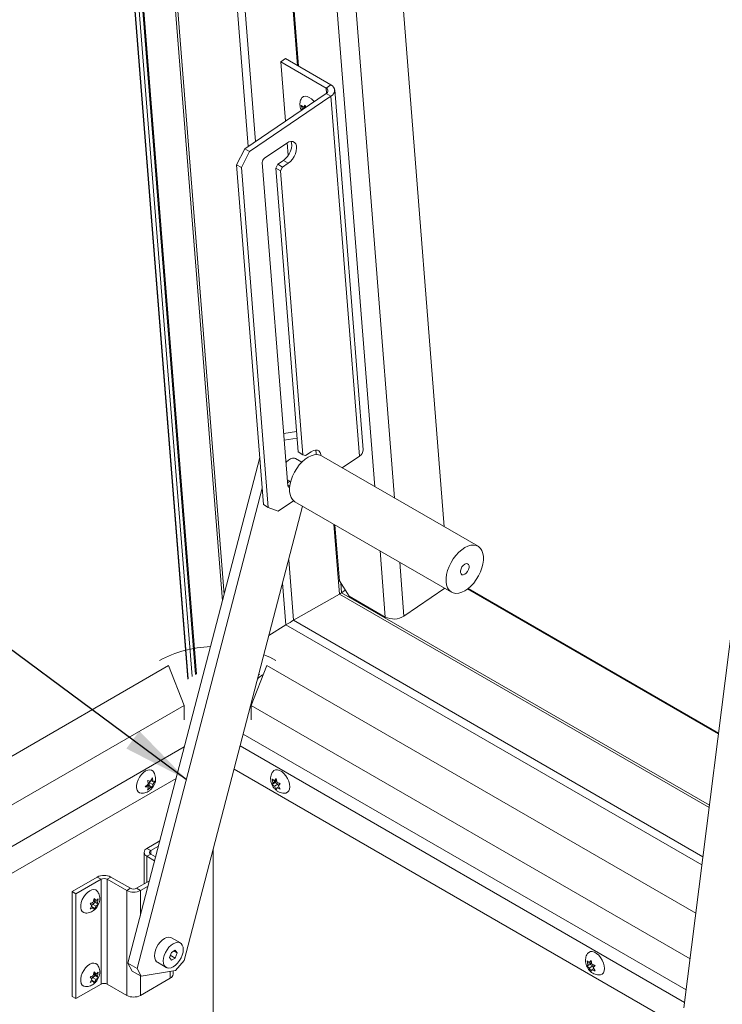
# Model space of a CAD drawing. Units: inches. Extents: x 0.1 to 10.8, y -1.1 to 8.4.
# Drawn here: x 8.2 to 9, y 5.6 to 6.8 of the extents above; entities that cross this region are included whole.
import ezdxf

# ---------------------------------------------------------------- set-up
doc = ezdxf.new("R2010")
doc.units = ezdxf.units.IN
doc.header["$MEASUREMENT"] = 0
doc.layers.add('FORMAT', color=7, linetype='Continuous')
doc.dimstyles.new('SLDDIMSTYLE1', dxfattribs={"dimtxt": 0, "dimasz": 0.080892, "dimexe": 0, "dimexo": 0.0625, "dimgap": 0, "dimtad": 0, "dimtih": 1, "dimtoh": 1, "dimdec": 0, "dimrnd": 1e-09, "dimzin": 0, "dimdsep": 46, "dimtxsty": 'Standard', "dimsah": 1, "dimcen": 0.09, "dimadec": 0, "dimazin": 0, "dimtfac": 0.080892, "dimtdec": 0, "dimtofl": 0, "dimtmove": 0, "dimatfit": 3, "dimfxl": 0, "dimfrac": 2, "dimtolj": 1, "dimtzin": 0, "dimarcsym": 0})

msp = doc.modelspace()

# ---------------------------------------------------------------- linework, layer by layer
at = {"color": 7, "linetype": 'Continuous', "lineweight": 15}
for p, q in [((8.24239, 7.99839), (8.39892, 6.02273)), ((8.4095, 6.02884), (8.25463, 7.98355)), ((8.47241, 6.67065), (8.37385, 7.91473)), ((8.44767, 7.8559), (8.53384, 6.76836)), ((8.58561, 7.79166), (8.71108, 6.20803)), ((8.51221, 6.77355), (8.51802, 6.77749)), ((8.56736, 6.74171), (8.51221, 6.77355)), ((8.51221, 6.77355), (8.51791, 6.70151)), ((8.57317, 6.74565), (8.51802, 6.77749)), ((8.56736, 6.74171), (8.57317, 6.74565)), ((8.46841, 6.66793), (8.56738, 6.73506)), ((8.47424, 6.66456), (8.57321, 6.7317)), ((8.56738, 6.73506), (8.57321, 6.7317)), ((8.60788, 6.29415), (8.57321, 6.7317)), ((8.61244, 6.30182), (8.57778, 6.73937)), ((8.53843, 6.71612), (8.53714, 6.72066)), ((8.54277, 6.71907), (8.53843, 6.71612)), ((8.53983, 6.71832), (8.54186, 6.72094)), ((8.54215, 6.7199), (8.53983, 6.71832)), ((8.54186, 6.72094), (8.54273, 6.71786)), ((8.53798, 6.71512), (8.53843, 6.71612)), ((8.49243, 6.6564), (8.51937, 6.67468)), ((8.52001, 6.67509), (8.52123, 6.65966)), ((8.45837, 6.64831), (8.46841, 6.66793)), ((8.47424, 6.66456), (8.4642, 6.64494)), ((8.46841, 6.66793), (8.47424, 6.66456)), ((8.4642, 6.64494), (8.45837, 6.64831)), ((8.49111, 6.23507), (8.45837, 6.64831)), ((8.52083, 6.25806), (8.48969, 6.65107)), ((8.50842, 6.64896), (8.50601, 6.64425)), ((8.51546, 6.65374), (8.50842, 6.64896)), ((8.51425, 6.64559), (8.50842, 6.64896)), ((8.5213, 6.65037), (8.51425, 6.64559)), ((8.5213, 6.65037), (8.51546, 6.65374)), ((8.49694, 6.23171), (8.4642, 6.64494)), ((8.51184, 6.64089), (8.50601, 6.64425)), ((8.50601, 6.64425), (8.53335, 6.29908)), ((8.51425, 6.64559), (8.51184, 6.64089)), ((8.51184, 6.64089), (8.53919, 6.29571)), ((9.10006, 6.39741), (9.00254, 5.62311)), ((8.53138, 6.32406), (8.51581, 6.32144)), ((8.53202, 6.31593), (8.51645, 6.31331)), ((8.54206, 6.29459), (8.5491, 6.29937)), ((8.48655, 6.29252), (8.32624, 5.67721)), ((8.53779, 6.28669), (8.53013, 6.29111)), ((8.53919, 6.29571), (8.53335, 6.29908)), ((8.53919, 6.29571), (8.54206, 6.29459)), ((8.55509, 6.2958), (8.55528, 6.29652)), ((8.7521, 6.18435), (8.56162, 6.29431)), ((8.60788, 6.29415), (8.58674, 6.27981)), ((8.52026, 6.26523), (8.52412, 6.263)), ((8.52323, 6.26352), (8.52054, 6.2617)), ((8.48952, 6.25511), (8.33729, 5.67083)), ((8.52773, 6.23978), (8.50891, 6.22702)), ((8.39478, 5.68051), (8.53877, 6.23317)), ((8.49111, 6.23507), (8.49694, 6.23171)), ((8.49694, 6.23171), (8.50891, 6.22702)), ((8.52944, 6.23856), (8.71991, 6.1286)), ((8.57804, 6.2105), (8.58345, 6.14218)), ((8.51851, 6.08878), (8.51446, 6.13988)), ((8.58345, 6.14218), (8.59546, 6.12365)), ((8.71186, 6.13324), (8.66206, 6.09946)), ((9.04459, 5.95698), (8.73994, 6.13286)), ((8.58344, 6.12628), (8.52761, 6.09431)), ((8.58597, 6.12787), (8.59066, 6.13105)), ((8.59546, 6.12365), (8.6393, 6.09834)), ((8.51851, 6.08878), (8.49775, 6.07571)), ((9.02441, 5.79673), (8.51851, 6.08878)), ((6.8289, 5.14631), (8.3757, 6.03926)), ((8.3757, 6.03926), (8.39449, 5.99082)), ((8.49505, 6.03926), (8.47625, 5.99082)), ((8.49505, 6.03926), (9.01701, 5.73794)), ((8.48682, 6.02827), (8.48557, 6.02899)), ((6.8477, 5.09787), (8.39449, 5.99082)), ((8.39449, 5.99082), (8.39449, 5.97329)), ((8.47625, 5.99082), (9.01004, 5.68267)), ((8.47625, 5.99082), (8.47625, 5.97329)), ((9.01572, 5.58986), (8.45544, 5.91331)), ((8.38484, 5.90209), (6.88247, 5.0348)), ((8.33671, 5.89336), (8.33665, 5.89141)), ((8.34732, 5.89192), (8.35081, 5.89513)), ((8.34826, 5.89278), (8.35081, 5.89131)), ((8.34933, 5.89356), (8.3522, 5.89331)), ((8.34933, 5.89356), (8.35368, 5.89105)), ((8.35019, 5.89932), (8.35368, 5.8987)), ((8.3522, 5.89713), (8.35349, 5.89874)), ((8.3522, 5.89331), (8.3522, 5.89713)), ((8.3522, 5.89713), (8.35655, 5.89462)), ((8.3522, 5.89331), (8.35593, 5.89115)), ((8.35368, 5.8987), (8.35593, 5.90263)), ((8.35428, 5.89976), (8.35655, 5.89845)), ((8.3588, 5.89855), (8.35655, 5.89462)), ((8.35655, 5.89845), (8.3588, 5.89855)), ((8.5027, 5.89679), (8.50166, 5.90142)), ((8.5054, 5.89695), (8.50166, 5.89479)), ((8.50166, 5.89479), (8.5027, 5.89679)), ((8.50706, 5.8993), (8.5027, 5.89679)), ((8.50436, 5.89915), (8.50663, 5.90186)), ((8.50691, 5.90062), (8.50436, 5.89915)), ((8.50871, 5.89503), (8.50436, 5.89252)), ((8.50663, 5.8886), (8.50436, 5.89252)), ((8.50706, 5.8993), (8.5054, 5.89695)), ((8.5054, 5.89695), (8.50871, 5.89503)), ((8.50663, 5.90186), (8.50767, 5.89723)), ((8.50871, 5.89503), (8.50946, 5.89311)), ((8.5116, 5.89568), (8.50933, 5.89296)), ((8.50933, 5.89296), (8.5116, 5.88905)), ((8.35081, 5.89131), (8.34732, 5.89192)), ((8.35368, 5.89105), (8.35019, 5.88783)), ((8.35593, 5.89115), (8.35368, 5.89105)), ((8.50767, 5.8906), (8.50663, 5.8886)), ((8.50994, 5.89191), (8.50767, 5.8906)), ((8.365, 5.82596), (8.34935, 5.81692)), ((8.3459, 5.81211), (8.3459, 5.7736)), ((8.35398, 5.81426), (8.34935, 5.81692)), ((8.35398, 5.80997), (8.34935, 5.8073)), ((8.36336, 5.81967), (8.35398, 5.81426)), ((8.35994, 5.80653), (8.35398, 5.80997)), ((8.42985, 5.8151), (8.42985, 5.37199)), ((8.35873, 5.80189), (8.34935, 5.8073)), ((8.35963, 5.80671), (8.36032, 5.808)), ((8.25837, 5.7644), (8.28893, 5.78204)), ((8.263, 5.76173), (8.29355, 5.77937)), ((8.29355, 5.77937), (8.28893, 5.78204)), ((8.29355, 5.65179), (8.29355, 5.77937)), ((8.30098, 5.77937), (8.3056, 5.78204)), ((8.32473, 5.76566), (8.30098, 5.77937)), ((8.30098, 5.77937), (8.30098, 5.65179)), ((8.32935, 5.76833), (8.3056, 5.78204)), ((8.35232, 5.77731), (8.33678, 5.76833)), ((8.25837, 5.63682), (8.25837, 5.7644)), ((8.25837, 5.7644), (8.263, 5.76173)), ((8.263, 5.63415), (8.263, 5.76173)), ((8.32935, 5.76833), (8.32473, 5.76566)), ((8.32473, 5.76566), (8.32473, 5.63808)), ((8.33678, 5.76833), (8.3414, 5.76566)), ((8.35069, 5.77103), (8.3414, 5.76566)), ((8.28247, 5.74718), (8.28019, 5.74989)), ((8.28234, 5.74733), (8.28308, 5.74924)), ((8.28308, 5.74924), (8.2864, 5.75116)), ((8.28308, 5.74924), (8.28744, 5.74673)), ((8.28412, 5.75145), (8.28516, 5.75607)), ((8.2864, 5.75116), (8.28474, 5.75352)), ((8.28474, 5.75352), (8.2891, 5.751)), ((8.28489, 5.75483), (8.28744, 5.75336)), ((8.28516, 5.75607), (8.28744, 5.75336)), ((8.2864, 5.75116), (8.29014, 5.749)), ((8.29014, 5.75563), (8.2891, 5.751)), ((8.2891, 5.751), (8.29014, 5.749)), ((8.28019, 5.74326), (8.28247, 5.74718)), ((8.28186, 5.74613), (8.28412, 5.74482)), ((8.28516, 5.74282), (8.28412, 5.74482)), ((8.28744, 5.74673), (8.28516, 5.74282)), ((8.39003, 5.70185), (8.3792, 5.70811)), ((8.37905, 5.69037), (8.37665, 5.68421)), ((8.38383, 5.69313), (8.37905, 5.69037)), ((8.38208, 5.69212), (8.38622, 5.68973)), ((8.38622, 5.68973), (8.38383, 5.69313)), ((8.38383, 5.68357), (8.38622, 5.68973)), ((8.32624, 5.67721), (8.33729, 5.67083)), ((8.33136, 5.66778), (8.32624, 5.67721)), ((8.36202, 5.67834), (8.37285, 5.67208)), ((8.37665, 5.68421), (8.37905, 5.6808)), ((8.37776, 5.68707), (8.38383, 5.68357)), ((8.37905, 5.6808), (8.38383, 5.68357)), ((8.38406, 5.66842), (8.39478, 5.68051)), ((8.88572, 5.67568), (8.88468, 5.68031)), ((8.89007, 5.67819), (8.88572, 5.67568)), ((8.88737, 5.67804), (8.88965, 5.68075)), ((8.88993, 5.67951), (8.88737, 5.67804)), ((8.89007, 5.67819), (8.88841, 5.67583)), ((8.88965, 5.68075), (8.89069, 5.67612)), ((8.28412, 5.66214), (8.28516, 5.66677)), ((8.28489, 5.66553), (8.28744, 5.66405)), ((8.28516, 5.66677), (8.28744, 5.66405)), ((8.29014, 5.66632), (8.2891, 5.66169)), ((8.3424, 5.6614), (8.33136, 5.66778)), ((8.33729, 5.67083), (8.3424, 5.6614)), ((8.3424, 5.6614), (8.38406, 5.66842)), ((8.38118, 5.66386), (8.38118, 5.66793)), ((8.88841, 5.67583), (8.88468, 5.67368)), ((8.88468, 5.67368), (8.88572, 5.67568)), ((8.89173, 5.67392), (8.88737, 5.67141)), ((8.88965, 5.66749), (8.88737, 5.67141)), ((8.88841, 5.67583), (8.89173, 5.67392)), ((8.89069, 5.66949), (8.88965, 5.66749)), ((8.89296, 5.6708), (8.89069, 5.66949)), ((8.89173, 5.67392), (8.89247, 5.672)), ((8.89462, 5.67457), (8.89235, 5.67185)), ((8.89235, 5.67185), (8.89462, 5.66794)), ((8.28247, 5.65787), (8.28019, 5.66058)), ((8.28019, 5.65395), (8.28247, 5.65787)), ((8.28186, 5.65682), (8.28412, 5.65551)), ((8.28234, 5.65802), (8.28308, 5.65994)), ((8.28308, 5.65994), (8.2864, 5.66185)), ((8.28308, 5.65994), (8.28744, 5.65742)), ((8.28516, 5.65351), (8.28412, 5.65551)), ((8.2864, 5.66185), (8.28474, 5.66421)), ((8.28474, 5.66421), (8.2891, 5.66169)), ((8.28744, 5.65742), (8.28516, 5.65351)), ((8.2864, 5.66185), (8.29014, 5.65969)), ((8.2891, 5.66169), (8.29014, 5.65969)), ((8.3414, 5.63808), (8.37773, 5.65905)), ((8.29355, 5.65179), (8.263, 5.63415)), ((8.30098, 5.65179), (8.32473, 5.63808)), ((8.25837, 5.63682), (8.263, 5.63415))]:
    msp.add_line(p, q, dxfattribs=at)
at = {"color": 8, "linetype": 'Continuous', "lineweight": 15}
for p, q in [((8.39939, 6.023), (8.24302, 7.99667)), ((8.40423, 6.0258), (8.24878, 7.98777)), ((8.40846, 6.02824), (8.2535, 7.98421)), ((8.40852, 6.02827), (8.25356, 7.98417)), ((8.44113, 6.11815), (8.29519, 7.96014)), ((8.44312, 6.12582), (8.29792, 7.95856)), ((8.48147, 6.67679), (8.38384, 7.90896)), ((8.53251, 6.76912), (8.44503, 7.87333)), ((8.62675, 6.25671), (8.5016, 7.83636)), ((8.52523, 7.82652), (8.6507, 6.24289)), ((8.56736, 6.74171), (8.56786, 6.73542)), ((8.52303, 6.25739), (8.52078, 6.25869)), ((8.58344, 6.12628), (8.57671, 6.21127)), ((8.52761, 6.09431), (8.52178, 6.16795)), ((8.6393, 6.09834), (8.63293, 6.17881)), ((8.65687, 6.16499), (8.66206, 6.09946)), ((8.58597, 6.12787), (8.58503, 6.13974)), ((9.0445, 5.95626), (8.73936, 6.13242)), ((9.03321, 5.86664), (8.58344, 6.12628)), ((9.03357, 5.86948), (8.58597, 6.12787)), ((9.02568, 5.80679), (8.52761, 6.09431)), ((8.46656, 5.956), (9.0053, 5.645)), ((8.39481, 5.94039), (6.8543, 5.05107)), ((9.00335, 5.62954), (8.4628, 5.94159)), ((8.35398, 5.80997), (8.35398, 5.81426)), ((8.34935, 5.8073), (8.34935, 5.77559)), ((8.3414, 5.73537), (8.3414, 5.76566)), ((8.37773, 5.65905), (8.37773, 5.66735)), ((8.3414, 5.63808), (8.3414, 5.66198))]:
    msp.add_line(p, q, dxfattribs=at)
at = {"color": 7, "linetype": 'Continuous', "lineweight": 15, "flags": 128}
for points in [[(8.53755, 6.72967), (8.53807, 6.73041), (8.53966, 6.73158), (8.54172, 6.73198), (8.54413, 6.73159), (8.54675, 6.73041), (8.54942, 6.72853), (8.55199, 6.72606), (8.55277, 6.72516)], [(8.52466, 6.67676), (8.52531, 6.67477), (8.52554, 6.67184), (8.52513, 6.66857), (8.5241, 6.66513), (8.52252, 6.66175), (8.52047, 6.6586), (8.51807, 6.65588), (8.51546, 6.65374)], [(8.51937, 6.67468), (8.52203, 6.67611), (8.52459, 6.67676), (8.52691, 6.67658), (8.52884, 6.67558), (8.53028, 6.67382), (8.53114, 6.6714), (8.53137, 6.66847), (8.53096, 6.6652), (8.52994, 6.66177), (8.52835, 6.65838), (8.5263, 6.65523), (8.5239, 6.65251), (8.5213, 6.65037)], [(8.5491, 6.29937), (8.55177, 6.3008), (8.55433, 6.30144), (8.55665, 6.30126), (8.55858, 6.30026), (8.56002, 6.2985), (8.56088, 6.29609), (8.56108, 6.2946)], [(8.51859, 6.2863), (8.51914, 6.28694), (8.52154, 6.28923), (8.52406, 6.29083), (8.52652, 6.29165), (8.52877, 6.29163), (8.53013, 6.29111)], [(8.56162, 6.29431), (8.55951, 6.29524), (8.55636, 6.2958), (8.55292, 6.29556), (8.54927, 6.29452), (8.54553, 6.29272), (8.54178, 6.29019), (8.53814, 6.28703), (8.5347, 6.28329), (8.53155, 6.2791), (8.52878, 6.27457), (8.52647, 6.26981), (8.52469, 6.26496), (8.52346, 6.26015), (8.52285, 6.25551), (8.52285, 6.25117), (8.52346, 6.24724), (8.52469, 6.24384), (8.52647, 6.24106), (8.52878, 6.23897), (8.52944, 6.23856)], [(8.73601, 6.13019), (8.73975, 6.13271), (8.7434, 6.13588), (8.74684, 6.13961), (8.74998, 6.1438), (8.75275, 6.14834), (8.75506, 6.1531), (8.75685, 6.15795), (8.75807, 6.16276), (8.75869, 6.1674), (8.75869, 6.17174), (8.75807, 6.17566), (8.75685, 6.17906), (8.75506, 6.18185), (8.75275, 6.18394), (8.74998, 6.18528), (8.74684, 6.18584), (8.7434, 6.1856), (8.73975, 6.18456), (8.73601, 6.18276), (8.73226, 6.18023), (8.72861, 6.17707), (8.72517, 6.17333), (8.72203, 6.16914), (8.71926, 6.16461), (8.71695, 6.15985), (8.71516, 6.155), (8.71394, 6.15019), (8.71332, 6.14555), (8.71332, 6.14121), (8.71394, 6.13728), (8.71516, 6.13388), (8.71695, 6.1311), (8.71926, 6.12901), (8.72203, 6.12766), (8.72517, 6.12711), (8.72861, 6.12735), (8.73226, 6.12839), (8.73601, 6.13019)], [(8.73601, 6.1626), (8.73782, 6.16328), (8.73941, 6.16313), (8.7406, 6.16219), (8.74123, 6.16055), (8.74123, 6.15843), (8.7406, 6.15606), (8.73941, 6.15375), (8.73782, 6.15177), (8.73601, 6.15035), (8.73419, 6.14967), (8.7326, 6.14981), (8.73141, 6.15076), (8.73078, 6.1524), (8.73078, 6.15452), (8.73141, 6.15688), (8.7326, 6.1592), (8.73419, 6.16118), (8.73601, 6.1626)], [(8.49171, 6.05252), (8.49882, 6.04944), (8.5061, 6.04564)], [(8.3424, 5.88408), (8.34036, 5.88455), (8.3386, 5.88584), (8.33736, 5.88785), (8.33672, 5.89046), (8.33672, 5.89354), (8.33736, 5.89689), (8.3386, 5.90033), (8.34036, 5.90365), (8.34256, 5.90667), (8.34505, 5.9092), (8.34769, 5.91109), (8.35034, 5.91225), (8.35283, 5.9126), (8.35502, 5.91211), (8.35678, 5.91083), (8.35738, 5.91006)], [(8.50234, 5.91009), (8.50374, 5.91157), (8.50573, 5.91246), (8.50809, 5.91253), (8.51067, 5.91177), (8.51334, 5.91023), (8.51592, 5.908), (8.51828, 5.90521), (8.52028, 5.90202), (8.52179, 5.89862), (8.52273, 5.89519), (8.52305, 5.89196)], [(8.52305, 5.89196), (8.52273, 5.88909), (8.52179, 5.88676), (8.52028, 5.8851), (8.51828, 5.88421), (8.51729, 5.88408)], [(8.27444, 5.7383), (8.27246, 5.73877), (8.2707, 5.74005), (8.26946, 5.74206), (8.26882, 5.74468), (8.26882, 5.74775), (8.26946, 5.75111), (8.2707, 5.75455), (8.27246, 5.75787), (8.27466, 5.76088), (8.27715, 5.76341), (8.27979, 5.76531)], [(8.27979, 5.76531), (8.28244, 5.76646), (8.28493, 5.76681), (8.28712, 5.76633), (8.28888, 5.76504), (8.28949, 5.76425)], [(8.36202, 5.67834), (8.36111, 5.67898), (8.35966, 5.68081), (8.35876, 5.68326), (8.35846, 5.6862), (8.35876, 5.6895), (8.35966, 5.69299), (8.36111, 5.69649), (8.36303, 5.69982), (8.36534, 5.70282), (8.36791, 5.70534), (8.37061, 5.70725), (8.37331, 5.70846), (8.37588, 5.70891), (8.37819, 5.70857), (8.3792, 5.70811)], [(8.38144, 5.67294), (8.37873, 5.67173), (8.37616, 5.67128), (8.37386, 5.67162), (8.37194, 5.67273), (8.37049, 5.67456), (8.36959, 5.67701), (8.36928, 5.67995), (8.36959, 5.68325), (8.37049, 5.68674), (8.37194, 5.69023), (8.37386, 5.69357), (8.37616, 5.69657), (8.37873, 5.69909), (8.38144, 5.701), (8.38414, 5.70221), (8.38671, 5.70266), (8.38902, 5.70232), (8.39094, 5.70121), (8.39239, 5.69938), (8.39329, 5.69693), (8.39359, 5.69399), (8.39329, 5.69069), (8.39239, 5.6872), (8.39094, 5.6837), (8.38902, 5.68037), (8.38671, 5.67737), (8.38414, 5.67485), (8.38144, 5.67294)], [(8.88535, 5.68898), (8.88675, 5.69046), (8.88875, 5.69135), (8.8911, 5.69141), (8.89369, 5.69066), (8.89635, 5.68912), (8.89894, 5.68689), (8.9013, 5.6841), (8.90329, 5.68091), (8.9048, 5.67751), (8.90575, 5.67408), (8.90607, 5.67085)], [(8.27979, 5.676), (8.28244, 5.67715), (8.28493, 5.6775), (8.28712, 5.67702), (8.28888, 5.67573), (8.28949, 5.67495)], [(8.27444, 5.64899), (8.27246, 5.64946), (8.2707, 5.65074), (8.26946, 5.65275), (8.26882, 5.65537), (8.26882, 5.65844), (8.26946, 5.6618), (8.2707, 5.66524), (8.27246, 5.66856), (8.27466, 5.67157), (8.27715, 5.6741), (8.27979, 5.676)], [(8.90607, 5.67085), (8.90575, 5.66798), (8.9048, 5.66565), (8.90329, 5.66399), (8.9013, 5.6631), (8.90031, 5.66297)]]:
    msp.add_lwpolyline(points, dxfattribs=at)
at = {"color": 7, "linetype": 'Continuous', "lineweight": 15}
for centre, radius, start, end in [((8.56997, 6.73866), 0.00769, 294.95584, 65.39247), ((8.56584, 6.73838), 0.00366, 294.95449, 65.39424), ((8.49618, 6.65112), 0.00648, 125.35449, 180.4289), ((8.54344, 6.29693), 0.01186, 354.57823, 22.4029), ((8.60366, 6.30185), 0.00878, 298.70927, 359.80411), ((8.52256, 6.25795), 0.00174, 176.66037, 281.30116), ((8.64969, 6.11896), 0.02309, 243.25614, 302.39075), ((8.43152, 5.92073), 0.14168, 91.99764, 118.16312), ((8.50078, 6.01005), 0.02109, 121.44743, 142.92269), ((8.35118, 5.81211), 0.00515, 110.78368, 249.21632), ((8.35479, 5.81211), 0.00229, 110.78444, 249.21556), ((8.29727, 5.76596), 0.01812, 62.60983, 117.39017), ((8.29727, 5.77221), 0.00807, 62.61024, 117.38976), ((8.33306, 5.78175), 0.01812, 242.60981, 297.39019), ((8.33306, 5.7755), 0.00807, 242.60863, 297.39137), ((8.29727, 5.64462), 0.00807, 62.61024, 117.38976), ((8.37528, 5.66445), 0.00593, 294.37556, 354.30486), ((8.33306, 5.65417), 0.01812, 242.60981, 297.39019)]:
    msp.add_arc(centre, radius, start, end, dxfattribs=at)
for centre, major_axis, start_param, end_param in [((8.58476, 6.12718), (0.00179, 0.00113), 3.8595963, 5.4303926), ((8.58476, 6.12718), (0.00179, 0.00113), 3.8595963, 5.4303926), ((8.51886, 6.08837), (0.01194, 0.00754), 0.723943, 1.5758218), ((8.51886, 6.08837), (0.01194, 0.00754), 0.723943, 1.5758218)]:
    msp.add_ellipse(centre, major_axis=major_axis, ratio=0.0376426, start_param=start_param, end_param=end_param, dxfattribs=at)
for points, knots in [([(8.53752, 6.7296), (8.53708, 6.72875), (8.5362, 6.72704), (8.53557, 6.72423), (8.53542, 6.72136), (8.53584, 6.71845), (8.53646, 6.71618), (8.53712, 6.71496), (8.53729, 6.71465)], [0, 0, 0, 0, 0.1834455, 0.3675431, 0.5499126, 0.736006, 0.9326704, 1, 1, 1, 1]), ([(8.53714, 6.72066), (8.53726, 6.7205), (8.53754, 6.72018), (8.53836, 6.71936), (8.5392, 6.71877), (8.53983, 6.71832)], [0, 0, 0, 0, 0.17666626, 0.37887736, 1, 1, 1, 1]), ([(8.35097, 5.88615), (8.35189, 5.88676), (8.3537, 5.88795), (8.35599, 5.8904), (8.35791, 5.89331), (8.35926, 5.89661), (8.35992, 5.90003), (8.35991, 5.90332), (8.35921, 5.90644), (8.35833, 5.90869), (8.35753, 5.90975), (8.35737, 5.90996)], [0, 0, 0, 0, 0.1205833, 0.2365662, 0.3621453, 0.4979342, 0.6214127, 0.7399433, 0.8555984, 0.9705071, 1, 1, 1, 1]), ([(8.50238, 5.91001), (8.50205, 5.90953), (8.50116, 5.90824), (8.5003, 5.90581), (8.49977, 5.9029), (8.49981, 5.89989), (8.50041, 5.8968), (8.50162, 5.89367), (8.50345, 5.8907), (8.50581, 5.88814), (8.5085, 5.88615), (8.51145, 5.8848), (8.51438, 5.88406), (8.51631, 5.8841), (8.51719, 5.88412)], [0, 0, 0, 0, 0.0478531, 0.1294179, 0.2100463, 0.2917967, 0.3771037, 0.4682143, 0.56636, 0.6612173, 0.7528891, 0.8412429, 0.9282066, 1, 1, 1, 1]), ([(8.35081, 5.89513), (8.35075, 5.89598), (8.35065, 5.89733), (8.35032, 5.89877), (8.35019, 5.89932)], [0, 0, 0, 0, 0.6212278, 1, 1, 1, 1]), ([(8.35593, 5.90263), (8.356, 5.90238), (8.35613, 5.90183), (8.3564, 5.90041), (8.35649, 5.89929), (8.35655, 5.89845)], [0, 0, 0, 0, 0.1766735, 0.37887926, 1, 1, 1, 1]), ([(8.35655, 5.89462), (8.35649, 5.89385), (8.35639, 5.8926), (8.35606, 5.89155), (8.35593, 5.89115)], [0, 0, 0, 0, 0.621222, 1, 1, 1, 1]), ([(8.50166, 5.90142), (8.50179, 5.90127), (8.50206, 5.90096), (8.50288, 5.90017), (8.50372, 5.89959), (8.50436, 5.89915)], [0, 0, 0, 0, 0.1766573, 0.3788704, 1, 1, 1, 1]), ([(8.50436, 5.89252), (8.50372, 5.89296), (8.50269, 5.89366), (8.50194, 5.89448), (8.50166, 5.89479)], [0, 0, 0, 0, 0.6212362, 1, 1, 1, 1]), ([(8.50767, 5.89723), (8.50843, 5.89686), (8.50966, 5.89627), (8.51107, 5.89584), (8.5116, 5.89568)], [0, 0, 0, 0, 0.6212362, 1, 1, 1, 1]), ([(8.3425, 5.8841), (8.34341, 5.88409), (8.34531, 5.88407), (8.34821, 5.88476), (8.35003, 5.88568), (8.35097, 5.88615)], [0, 0, 0, 0, 0.3098278, 0.6427129, 1, 1, 1, 1]), ([(8.35019, 5.88783), (8.35026, 5.88802), (8.35039, 5.88841), (8.35066, 5.88952), (8.35075, 5.89054), (8.35081, 5.89131)], [0, 0, 0, 0, 0.1766615, 0.3788852, 1, 1, 1, 1]), ([(8.5116, 5.88905), (8.51135, 5.88912), (8.51082, 5.88928), (8.50945, 5.88975), (8.50844, 5.89024), (8.50767, 5.8906)], [0, 0, 0, 0, 0.1766573, 0.3788704, 1, 1, 1, 1]), ([(8.27449, 5.73837), (8.27507, 5.73832), (8.27664, 5.7382), (8.27917, 5.73867), (8.28195, 5.73967), (8.28454, 5.74121), (8.28692, 5.74327), (8.28902, 5.74589), (8.29068, 5.74896), (8.29172, 5.75228), (8.29209, 5.75561), (8.29179, 5.75883), (8.29097, 5.76174), (8.28996, 5.76339), (8.28951, 5.76414)], [0, 0, 0, 0, 0.0478071, 0.129373, 0.2100002, 0.2917486, 0.3770524, 0.4681589, 0.5662999, 0.6611569, 0.7528317, 0.8411866, 0.9281505, 1, 1, 1, 1]), ([(8.28019, 5.74989), (8.28044, 5.74996), (8.28098, 5.75012), (8.28235, 5.75059), (8.28336, 5.75108), (8.28412, 5.75145)], [0, 0, 0, 0, 0.1766615, 0.3788702, 1, 1, 1, 1]), ([(8.28744, 5.75336), (8.28808, 5.7538), (8.28911, 5.75451), (8.28985, 5.75532), (8.29014, 5.75563)], [0, 0, 0, 0, 0.621222, 1, 1, 1, 1]), ([(8.29014, 5.749), (8.29001, 5.74886), (8.28974, 5.74854), (8.28891, 5.74775), (8.28807, 5.74717), (8.28744, 5.74673)], [0, 0, 0, 0, 0.1766615, 0.3788852, 1, 1, 1, 1]), ([(8.28412, 5.74482), (8.28336, 5.74445), (8.28214, 5.74385), (8.28073, 5.74342), (8.28019, 5.74326)], [0, 0, 0, 0, 0.6212369, 1, 1, 1, 1]), ([(8.8854, 5.6889), (8.88507, 5.68842), (8.88418, 5.68713), (8.88332, 5.6847), (8.88279, 5.68179), (8.88283, 5.67878), (8.88342, 5.67569), (8.88464, 5.67256), (8.88647, 5.66959), (8.88882, 5.66703), (8.89152, 5.66504), (8.89447, 5.66369), (8.8974, 5.66295), (8.89933, 5.66299), (8.9002, 5.66301)], [0, 0, 0, 0, 0.04785323, 0.129418, 0.21004628, 0.29179694, 0.3771037, 0.46821517, 0.56636038, 0.6612172, 0.752889, 0.8412418, 0.92820583, 1, 1, 1, 1]), ([(8.88468, 5.68031), (8.8848, 5.68016), (8.88508, 5.67985), (8.8859, 5.67906), (8.88674, 5.67848), (8.88737, 5.67804)], [0, 0, 0, 0, 0.1766567, 0.3788802, 1, 1, 1, 1]), ([(8.27449, 5.64906), (8.27507, 5.64902), (8.27664, 5.64889), (8.27917, 5.64936), (8.28195, 5.65036), (8.28454, 5.6519), (8.28692, 5.65396), (8.28902, 5.65658), (8.29068, 5.65965), (8.29172, 5.66297), (8.29209, 5.6663), (8.29179, 5.66952), (8.29097, 5.67244), (8.28996, 5.67409), (8.28951, 5.67483)], [0, 0, 0, 0, 0.0478071, 0.129373, 0.2100002, 0.2917486, 0.3770524, 0.4681589, 0.5662999, 0.6611569, 0.7528317, 0.8411866, 0.9281505, 1, 1, 1, 1]), ([(8.28744, 5.66405), (8.28808, 5.66449), (8.28911, 5.6652), (8.28985, 5.66601), (8.29014, 5.66632)], [0, 0, 0, 0, 0.621222, 1, 1, 1, 1]), ([(8.88737, 5.67141), (8.88673, 5.67185), (8.8857, 5.67255), (8.88496, 5.67337), (8.88468, 5.67368)], [0, 0, 0, 0, 0.62122642, 1, 1, 1, 1]), ([(8.89069, 5.67612), (8.89145, 5.67575), (8.89267, 5.67516), (8.89409, 5.67473), (8.89462, 5.67457)], [0, 0, 0, 0, 0.62122642, 1, 1, 1, 1]), ([(8.89462, 5.66794), (8.89437, 5.66801), (8.89383, 5.66817), (8.89246, 5.66864), (8.89145, 5.66913), (8.89069, 5.66949)], [0, 0, 0, 0, 0.1766567, 0.3788802, 1, 1, 1, 1]), ([(8.28019, 5.66058), (8.28044, 5.66065), (8.28098, 5.66081), (8.28235, 5.66129), (8.28336, 5.66177), (8.28412, 5.66214)], [0, 0, 0, 0, 0.1766615, 0.3788702, 1, 1, 1, 1]), ([(8.28412, 5.65551), (8.28336, 5.65514), (8.28214, 5.65454), (8.28073, 5.65411), (8.28019, 5.65395)], [0, 0, 0, 0, 0.6212369, 1, 1, 1, 1]), ([(8.29014, 5.65969), (8.29001, 5.65955), (8.28974, 5.65924), (8.28891, 5.65845), (8.28807, 5.65786), (8.28744, 5.65742)], [0, 0, 0, 0, 0.1766615, 0.3788852, 1, 1, 1, 1])]:
    msp.add_open_spline(points, degree=3, knots=knots, dxfattribs=at)

# ---------------------------------------------------------------- leaders
at = {"layer": 'FORMAT', "color": 7}
msp.add_leader([(8.39723, 5.90089), (7.39884, 6.64019)], dimstyle='SLDDIMSTYLE1', dxfattribs=at)

doc.saveas('drawing.dxf')
